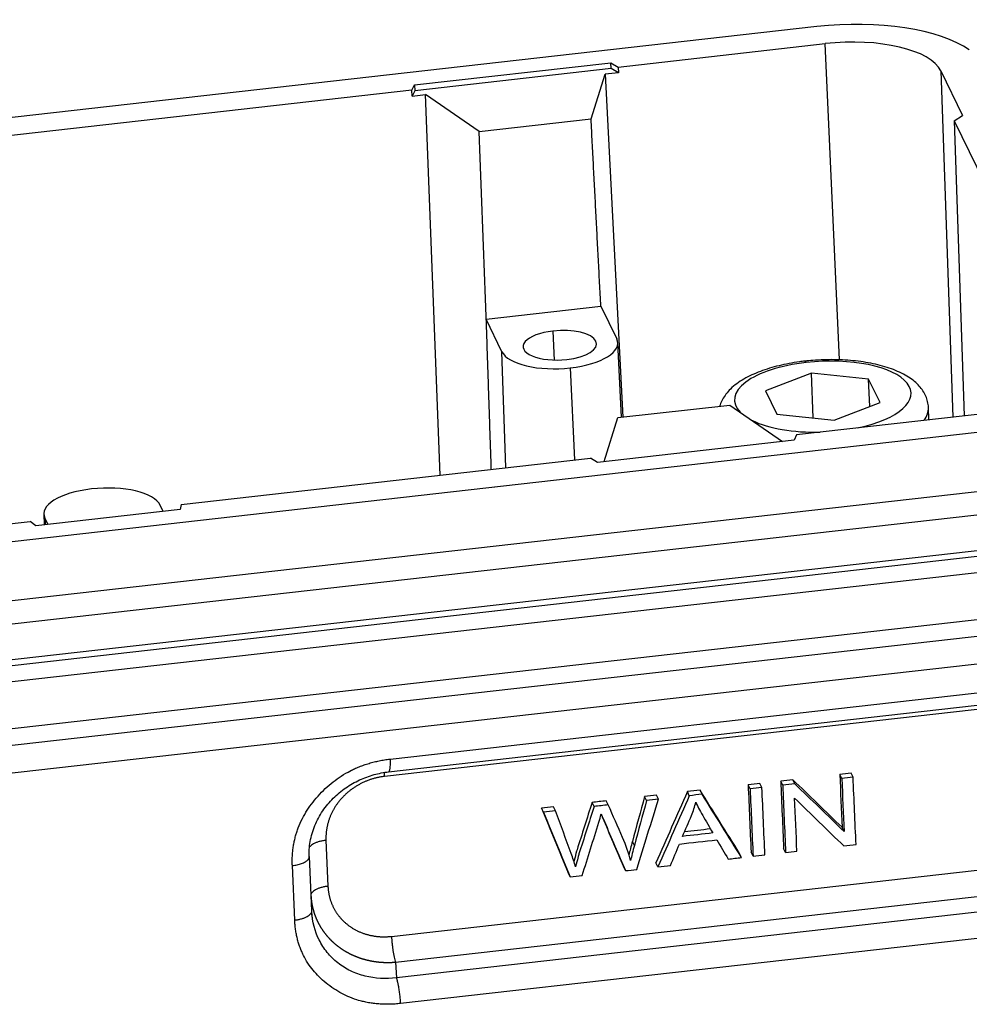
# Model space of a CAD drawing. Units: millimetres. Extents: x 1295 to 2186, y 588 to 1218.
# Drawn here: x 1463 to 1508, y 729 to 776 of the extents above; entities that cross this region are included whole.
import ezdxf

# ---------------------------------------------------------------- set-up
doc = ezdxf.new("R2010")
doc.units = ezdxf.units.MM
doc.header["$LTSCALE"] = 65.395
doc.layers.get('0').update_dxf_attribs({"linetype": 'CONTINUOUS', "lineweight": 30})

msp = doc.modelspace()

# ---------------------------------------------------------------- linework, layer by layer
at = {"color": 7, "linetype": 'Continuous'}
for p, q in [((1500.514, 775.711), (1415.129, 766.057)), ((1491.061, 773.789), (1500.906, 774.902)), ((1501.583, 759.865), (1500.906, 774.902)), ((1481.376, 772.935), (1490.722, 773.992)), ((1490.734, 773.717), (1490.722, 773.992)), ((1490.722, 773.992), (1491.061, 773.789)), ((1490.734, 773.717), (1481.388, 772.66)), ((1489.775, 771.318), (1490.442, 773.442)), ((1491.074, 773.513), (1490.442, 773.442)), ((1490.442, 773.442), (1491.287, 757.143)), ((1491.074, 773.513), (1490.734, 773.717)), ((1491.061, 773.789), (1491.074, 773.513)), ((1506.411, 773.603), (1506.97, 757.143)), ((1506.411, 773.603), (1507.44, 771.482)), ((1481.259, 772.681), (1481.376, 772.935)), ((1481.376, 772.935), (1481.388, 772.66)), ((1481.259, 772.681), (1461.802, 770.481)), ((1481.271, 772.405), (1481.259, 772.681)), ((1481.388, 772.66), (1481.271, 772.405)), ((1481.271, 772.405), (1481.903, 772.476)), ((1484.454, 770.716), (1481.903, 772.476)), ((1482.594, 754.387), (1481.903, 772.476)), ((1484.454, 770.716), (1489.775, 771.318)), ((1507.043, 771.233), (1507.44, 771.482)), ((1507.043, 771.233), (1507.51, 757.204)), ((1507.043, 771.233), (1511.514, 762.019)), ((1484.79, 761.796), (1490.241, 762.412)), ((1490.243, 762.413), (1490.993, 760.866)), ((1485.539, 760.249), (1484.789, 761.796)), ((1487.962, 761.237), (1488.024, 759.857)), ((1491.23, 757.137), (1491.042, 760.682)), ((1485.726, 754.741), (1485.539, 760.249)), ((1488.788, 759.483), (1488.984, 755.109)), ((1500.249, 759.233), (1498.066, 758.398)), ((1502.974, 758.953), (1500.249, 759.233)), ((1500.342, 757.103), (1500.249, 759.233)), ((1503.03, 757.651), (1502.974, 758.953)), ((1503.515, 757.836), (1502.974, 758.953)), ((1498.066, 758.398), (1498.608, 757.282)), ((1491.053, 757.117), (1496.374, 757.718)), ((1496.374, 757.718), (1498.883, 755.987)), ((1501.332, 757.001), (1503.515, 757.836)), ((1505.843, 757.015), (1505.818, 757.601)), ((1490.396, 755.028), (1491.053, 757.117)), ((1498.608, 757.282), (1501.332, 757.001)), ((1509.39, 757.416), (1499.545, 756.303)), ((1424.397, 746.954), (1509.782, 756.608)), ((1499.545, 756.303), (1499.428, 756.049)), ((1499.428, 756.049), (1490.082, 754.992)), ((1470.285, 752.995), (1489.743, 755.195)), ((1490.082, 754.992), (1489.743, 755.195)), ((1424.733, 744.178), (1510.118, 753.832)), ((1469.436, 752.658), (1469.29, 752.957)), ((1470.285, 752.995), (1470.243, 752.749)), ((1424.781, 743.08), (1510.166, 752.733)), ((1470.243, 752.749), (1463.373, 751.973)), ((1463.757, 752.53), (1463.774, 752.018)), ((1463.806, 752.337), (1463.817, 752.023)), ((1463.806, 752.337), (1463.951, 752.038)), ((1443.652, 749.984), (1463.11, 752.184)), ((1463.373, 751.973), (1463.11, 752.184)), ((1510.4, 751.042), (1425.014, 741.389)), ((1510.412, 750.767), (1425.026, 741.114)), ((1424.931, 740.355), (1510.316, 750.009)), ((1510.414, 747.767), (1425.028, 738.114)), ((1510.553, 746.991), (1403.851, 734.928)), ((1510.777, 745.696), (1404.075, 733.632)), ((1480.216, 740.882), (1510.836, 744.344)), ((1510.36, 743.495), (1479.957, 740.058)), ((1480.141, 740.275), (1510.761, 743.737)), ((1502.235, 740.022), (1502.141, 740.215)), ((1497.901, 739.532), (1497.807, 739.725)), ((1498.886, 739.643), (1498.792, 739.836)), ((1499.463, 739.708), (1499.37, 739.902)), ((1501.696, 739.961), (1501.602, 740.154)), ((1494.447, 739.141), (1494.354, 739.335)), ((1495.054, 739.21), (1494.96, 739.403)), ((1497.338, 739.468), (1497.244, 739.661)), ((1489.916, 738.629), (1489.823, 738.822)), ((1490.595, 738.706), (1490.501, 738.899)), ((1492.413, 738.911), (1492.319, 739.104)), ((1492.978, 738.975), (1492.885, 739.168)), ((1494.751, 738.834), (1494.81, 738.713)), ((1487.513, 738.357), (1487.42, 738.551)), ((1488.09, 738.422), (1487.996, 738.616)), ((1490.408, 737.918), (1490.315, 738.111)), ((1501.805, 737.445), (1501.711, 737.638)), ((1477.171, 737.021), (1477.265, 734.835)), ((1491.836, 736.777), (1491.742, 736.97)), ((1497.477, 736.264), (1497.383, 736.457)), ((1499.025, 736.439), (1498.931, 736.632)), ((1476.495, 733.661), (1476.382, 736.252)), ((1492.954, 735.752), (1492.861, 735.946)), ((1496.932, 736.202), (1496.838, 736.395)), ((1475.684, 733.229), (1475.571, 735.82)), ((1480.287, 732.454), (1510.69, 735.891)), ((1488.78, 735.28), (1488.686, 735.474)), ((1491.409, 735.578), (1491.315, 735.771)), ((1480.483, 731.228), (1510.886, 734.665)), ((1511.144, 733.949), (1480.524, 730.487)), ((1511.34, 732.723), (1480.72, 729.261)), ((1480.483, 731.228), (1480.524, 730.487))]:
    msp.add_line(p, q, dxfattribs=at)
for centre, major_axis, ratio, start_param, end_param in [((1501.79, 773.081), (-6.794, -0.295), 0.400337, 3.622006, 4.88392), ((1501.79, 773.081), (4.704, 0.204), 0.400337, 0.171531, 1.742327), ((1488.291, 760.56), (1.748, 0.076), 0.400337, 1.742327, 4.88392), ((1488.291, 760.56), (1.748, 0.076), 0.400337, 4.88392, 8.025512), ((1488.266, 760.557), (2.776, 0.12), 0.400337, 4.88392, 6.454716), ((1488.266, 760.557), (2.776, 0.12), 0.400337, 3.313123, 4.88392), ((1500.791, 758.117), (-4.196, -0.182), 0.400337, 1.959931, 4.88392), ((1500.791, 758.117), (-4.196, -0.182), 0.400337, 4.88392, 6.627013), ((1500.035, 759.009), (-0.09, 0.795), 0.156415, 5.865849, 6.282773), ((1500.823, 757.385), (4.995, 0.217), 0.400337, 5.977488, 6.282861), ((1500.791, 758.117), (-4.196, -0.182), 0.400337, 0.630399, 1.524723), ((1466.548, 752.647), (2.791, 0.121), 0.400337, 0.171531, 3.313123)]:
    msp.add_ellipse(centre, major_axis=major_axis, ratio=ratio, start_param=start_param, end_param=end_param, dxfattribs=at)
for points, degree in [([(1490.24, 762.412), (1489.775, 771.318)], 1), ([(1484.794, 761.797), (1484.454, 770.716)], 1), ([(1485.033, 754.663), (1484.794, 761.797)], 1), ([(1475.571, 735.82), (1475.493, 737.708), (1478.191, 740.65), (1480.216, 740.882)], 2), ([(1502.141, 740.215), (1501.961, 740.195), (1501.782, 740.174), (1501.602, 740.154)], 3), ([(1497.807, 739.725), (1497.619, 739.704), (1497.432, 739.682), (1497.244, 739.661)], 3), ([(1499.37, 739.902), (1499.177, 739.88), (1498.985, 739.858), (1498.792, 739.836)], 3), ([(1498.792, 739.836), (1498.839, 738.768), (1498.885, 737.7), (1498.931, 736.632)], 3), ([(1499.463, 739.708), (1499.271, 739.686), (1499.078, 739.665), (1498.886, 739.643)], 3), ([(1501.711, 737.638), (1500.931, 738.393), (1500.15, 739.147), (1499.37, 739.902)], 3), ([(1501.805, 737.445), (1501.024, 738.199), (1500.244, 738.954), (1499.463, 739.708)], 3), ([(1501.602, 740.154), (1501.638, 739.315), (1501.675, 738.477), (1501.711, 737.638)], 3), ([(1502.235, 740.022), (1502.055, 740.001), (1501.875, 739.981), (1501.696, 739.961)], 3), ([(1501.696, 739.961), (1501.732, 739.122), (1501.768, 738.283), (1501.805, 737.445)], 3), ([(1502.374, 736.817), (1502.328, 737.885), (1502.281, 738.954), (1502.235, 740.022)], 3), ([(1494.354, 739.335), (1493.856, 738.205), (1493.358, 737.075), (1492.861, 735.946)], 3), ([(1494.96, 739.403), (1494.758, 739.38), (1494.556, 739.357), (1494.354, 739.335)], 3), ([(1496.838, 736.395), (1496.212, 737.398), (1495.586, 738.401), (1494.96, 739.403)], 3), ([(1497.244, 739.661), (1497.29, 738.593), (1497.336, 737.525), (1497.383, 736.457)], 3), ([(1497.901, 739.532), (1497.713, 739.51), (1497.525, 739.489), (1497.338, 739.468)], 3), ([(1497.338, 739.468), (1497.384, 738.4), (1497.43, 737.332), (1497.477, 736.264)], 3), ([(1498.04, 736.327), (1497.994, 737.395), (1497.947, 738.463), (1497.901, 739.532)], 3), ([(1498.886, 739.643), (1498.932, 738.575), (1498.979, 737.507), (1499.025, 736.439)], 3), ([(1490.501, 738.899), (1490.275, 738.873), (1490.049, 738.848), (1489.823, 738.822)], 3), ([(1492.319, 739.104), (1492.127, 738.393), (1491.934, 737.682), (1491.742, 736.97)], 3), ([(1492.413, 738.911), (1492.221, 738.2), (1492.028, 737.488), (1491.836, 736.777)], 3), ([(1491.952, 735.639), (1492.294, 736.751), (1492.636, 737.863), (1492.978, 738.975)], 3), ([(1492.885, 739.168), (1492.696, 739.147), (1492.508, 739.126), (1492.319, 739.104)], 3), ([(1492.978, 738.975), (1492.79, 738.954), (1492.602, 738.932), (1492.413, 738.911)], 3), ([(1494.447, 739.141), (1493.95, 738.012), (1493.452, 736.882), (1492.954, 735.752)], 3), ([(1495.054, 739.21), (1494.852, 739.187), (1494.65, 739.164), (1494.447, 739.141)], 3), ([(1494.549, 738.2), (1494.64, 738.413), (1494.707, 738.626), (1494.752, 738.837)], 3), ([(1496.932, 736.202), (1496.306, 737.205), (1495.68, 738.207), (1495.054, 739.21)], 3), ([(1499.564, 736.5), (1499.528, 737.339), (1499.491, 738.178), (1499.455, 739.018)], 3), ([(1499.455, 739.018), (1500.236, 738.263), (1501.016, 737.507), (1501.797, 736.752)], 3), ([(1487.996, 738.616), (1487.804, 738.594), (1487.612, 738.572), (1487.42, 738.551)], 3), ([(1487.42, 738.551), (1487.842, 737.525), (1488.264, 736.499), (1488.686, 735.474)], 3), ([(1488.09, 738.422), (1487.898, 738.401), (1487.706, 738.379), (1487.513, 738.357)], 3), ([(1487.513, 738.357), (1487.936, 737.332), (1488.358, 736.306), (1488.78, 735.28)], 3), ([(1488.828, 736.395), (1488.582, 737.071), (1488.336, 737.747), (1488.09, 738.422)], 3), ([(1490.595, 738.706), (1490.369, 738.68), (1490.143, 738.654), (1489.916, 738.629)], 3), ([(1491.274, 737.152), (1491.048, 737.67), (1490.821, 738.188), (1490.595, 738.706)], 3), ([(1489.354, 735.345), (1489.619, 736.193), (1489.884, 737.041), (1490.15, 737.888)], 3), ([(1490.15, 737.888), (1490.184, 737.997), (1490.22, 738.126), (1490.258, 738.279)], 3), ([(1490.252, 738.256), (1490.27, 738.213), (1490.291, 738.165), (1490.315, 738.111)], 3), ([(1490.258, 738.279), (1490.273, 738.233), (1490.323, 738.113), (1490.408, 737.918)], 3), ([(1490.315, 738.111), (1490.648, 737.331), (1490.982, 736.551), (1491.315, 735.771)], 3), ([(1490.408, 737.918), (1490.742, 737.138), (1491.076, 736.358), (1491.409, 735.578)], 3), ([(1494.124, 737.207), (1494.266, 737.538), (1494.408, 737.869), (1494.549, 738.2)], 3), ([(1495.565, 737.37), (1495.084, 737.315), (1494.604, 737.261), (1494.124, 737.207)], 3), ([(1495.454, 737.561), (1495.041, 737.514), (1494.629, 737.468), (1494.216, 737.421)], 3), ([(1491.654, 736.056), (1491.571, 736.402), (1491.445, 736.768), (1491.274, 737.152)], 3), ([(1491.742, 736.97), (1491.674, 736.727), (1491.619, 736.509), (1491.575, 736.316)], 3), ([(1493.977, 736.843), (1494.569, 736.91), (1495.161, 736.977), (1495.753, 737.044)], 3), ([(1495.753, 737.044), (1495.933, 736.739), (1496.112, 736.434), (1496.291, 736.13)], 3), ([(1491.836, 736.777), (1491.76, 736.505), (1491.7, 736.265), (1491.654, 736.056)], 3), ([(1493.551, 735.82), (1493.693, 736.161), (1493.835, 736.502), (1493.977, 736.843)], 3), ([(1499.025, 736.439), (1499.205, 736.459), (1499.385, 736.479), (1499.564, 736.5)], 3), ([(1501.797, 736.752), (1501.989, 736.774), (1502.182, 736.796), (1502.374, 736.817)], 3), ([(1489.036, 735.76), (1488.976, 735.971), (1488.907, 736.183), (1488.828, 736.395)], 3), ([(1496.291, 736.13), (1496.505, 736.154), (1496.718, 736.178), (1496.932, 736.202)], 3), ([(1497.477, 736.264), (1497.664, 736.285), (1497.852, 736.306), (1498.04, 736.327)], 3), ([(1491.409, 735.578), (1491.59, 735.598), (1491.771, 735.619), (1491.952, 735.639)], 3), ([(1492.954, 735.752), (1493.153, 735.775), (1493.352, 735.797), (1493.551, 735.82)], 3), ([(1488.78, 735.28), (1488.971, 735.302), (1489.163, 735.324), (1489.354, 735.345)], 3), ([(1480.72, 729.261), (1478.696, 729.035), (1475.769, 731.34), (1475.684, 733.229)], 2), ([(1476.532, 733.285), (1476.485, 733.594)], 1)]:
    msp.add_open_spline(points, degree=degree, dxfattribs=at)
for points, degree, knots in [([(1505.818, 757.6), (1505.813, 757.696), (1505.788, 757.881), (1505.697, 758.15), (1505.56, 758.399), (1505.378, 758.631), (1505.15, 758.849), (1504.871, 759.052), (1504.541, 759.238), (1504.164, 759.403), (1503.749, 759.544), (1503.306, 759.66), (1502.84, 759.75), (1502.355, 759.817), (1501.857, 759.859), (1501.349, 759.877), (1500.837, 759.872), (1500.367, 759.846), (1500.071, 759.818), (1499.945, 759.804)], 3, [0, 0, 0, 0, 0.049801, 0.099202, 0.1493, 0.201561, 0.257288, 0.31722, 0.380858, 0.446425, 0.51188, 0.576545, 0.640411, 0.703633, 0.766385, 0.828822, 0.891075, 0.953261, 1, 1, 1, 1]), ([(1499.945, 759.804), (1499.856, 759.794), (1499.6, 759.762), (1499.184, 759.694), (1498.707, 759.591), (1498.25, 759.467), (1497.817, 759.32), (1497.412, 759.15), (1497.037, 758.956), (1496.697, 758.735), (1496.412, 758.496), (1496.187, 758.246), (1496.021, 757.995), (1495.931, 757.797), (1495.897, 757.686), (1495.891, 757.665)], 3, [0, 0, 0, 0, 0.045539, 0.13189, 0.218607, 0.305911, 0.394046, 0.483314, 0.574049, 0.666487, 0.760291, 0.840095, 0.914247, 0.983909, 1, 1, 1, 1]), ([(1480.216, 740.882), (1480.218, 740.829), (1480.219, 740.777), (1480.22, 740.679), (1480.22, 740.633), (1480.216, 740.548), (1480.214, 740.509), (1480.207, 740.439), (1480.202, 740.409), (1480.192, 740.356), (1480.185, 740.334), (1480.172, 740.301), (1480.164, 740.289), (1480.151, 740.278), (1480.146, 740.276), (1480.141, 740.275)], 3, [0, 0, 0, 0, 0.152459, 0.152459, 0.304919, 0.304919, 0.457378, 0.457378, 0.609837, 0.609837, 0.762297, 0.762297, 0.914756, 0.914756, 1, 1, 1, 1]), ([(1476.372, 736.185), (1476.358, 736.448), (1476.391, 736.963), (1476.613, 737.727), (1476.991, 738.426), (1477.495, 739.033), (1478.095, 739.531), (1478.755, 739.906), (1479.447, 740.159), (1479.912, 740.25), (1480.146, 740.276)], 3, [0, 0, 0, 0, 0.138175, 0.272506, 0.403052, 0.529864, 0.652964, 0.772353, 0.888061, 1, 1, 1, 1]), ([(1479.958, 740.058), (1479.955, 740.112), (1479.954, 740.163), (1479.953, 740.224), (1479.953, 740.236), (1479.953, 740.248)], 3, [0, 0, 0, 0, 0.800961, 0.800961, 1, 1, 1, 1]), ([(1479.957, 740.058), (1479.375, 739.991), (1478.853, 739.729), (1478.326, 739.464), (1477.541, 738.609), (1477.344, 738.084), (1477.148, 737.564), (1477.171, 737.021)], 2, [0, 0, 0, 0.25, 0.25, 0.5, 0.75, 0.75, 1, 1, 1]), ([(1489.823, 738.822), (1489.584, 738.07), (1489.346, 737.319), (1489.091, 736.515), (1489.042, 736.331), (1488.958, 736.013)], 3, [0, 0, 0, 0, 0.935902, 0.935902, 1, 1, 1, 1]), ([(1494.752, 738.837), (1494.825, 738.671), (1494.936, 738.462), (1495.243, 737.928), (1495.404, 737.649), (1495.565, 737.37)], 3, [0, 0, 0, 0, 0.476832, 0.476832, 1, 1, 1, 1]), ([(1489.916, 738.629), (1489.678, 737.877), (1489.44, 737.125), (1489.184, 736.319), (1489.13, 736.114), (1489.036, 735.76)], 3, [0, 0, 0, 0, 0.932217, 0.932217, 1, 1, 1, 1]), ([(1477.171, 737.021), (1477.113, 737.014), (1477.057, 737.006), (1476.947, 736.985), (1476.894, 736.973), (1476.794, 736.945), (1476.747, 736.929), (1476.658, 736.895), (1476.617, 736.877), (1476.544, 736.838), (1476.511, 736.817), (1476.455, 736.774), (1476.431, 736.751), (1476.407, 736.722), (1476.403, 736.716), (1476.398, 736.71)], 3, [0, 0, 0, 0, 0.159693, 0.159693, 0.319387, 0.319387, 0.47908, 0.47908, 0.638774, 0.638774, 0.798467, 0.798467, 0.95816, 0.95816, 1, 1, 1, 1]), ([(1477.266, 734.835), (1477.208, 734.828), (1477.152, 734.82), (1477.042, 734.799), (1476.989, 734.787), (1476.889, 734.759), (1476.842, 734.743), (1476.753, 734.709), (1476.713, 734.691), (1476.639, 734.652), (1476.607, 734.631), (1476.551, 734.588), (1476.527, 734.565), (1476.49, 734.52), (1476.476, 734.496), (1476.458, 734.449), (1476.455, 734.426), (1476.457, 734.403)], 3, [0, 0, 0, 0, 0.125, 0.125, 0.25, 0.25, 0.375, 0.375, 0.5, 0.5, 0.625, 0.625, 0.75, 0.75, 0.875, 0.875, 1, 1, 1, 1]), ([(1477.265, 734.835), (1477.29, 734.292), (1477.528, 733.821), (1477.769, 733.346), (1478.62, 732.676), (1479.165, 732.532), (1479.705, 732.389), (1480.287, 732.454)], 2, [0, 0, 0, 0.25, 0.25, 0.5, 0.75, 0.75, 1, 1, 1]), ([(1476.46, 734.342), (1476.46, 734.334), (1476.462, 734.316), (1476.464, 734.288), (1476.466, 734.26), (1476.469, 734.231), (1476.472, 734.203), (1476.475, 734.174), (1476.478, 734.145), (1476.482, 734.117), (1476.486, 734.088), (1476.49, 734.06), (1476.495, 734.031), (1476.5, 734.003), (1476.505, 733.975), (1476.51, 733.946), (1476.516, 733.918), (1476.521, 733.889), (1476.528, 733.861), (1476.534, 733.833), (1476.541, 733.805), (1476.548, 733.776), (1476.555, 733.748), (1476.562, 733.72), (1476.57, 733.692), (1476.578, 733.664), (1476.586, 733.636), (1476.595, 733.608), (1476.603, 733.58), (1476.612, 733.552), (1476.622, 733.524), (1476.631, 733.497), (1476.641, 733.469), (1476.651, 733.441), (1476.662, 733.414), (1476.672, 733.386), (1476.683, 733.359), (1476.694, 733.331), (1476.706, 733.304), (1476.718, 733.277), (1476.73, 733.25), (1476.742, 733.223), (1476.754, 733.196), (1476.767, 733.169), (1476.78, 733.142), (1476.793, 733.116), (1476.807, 733.089), (1476.821, 733.062), (1476.835, 733.036), (1476.849, 733.01), (1476.864, 732.984), (1476.879, 732.957), (1476.894, 732.931), (1476.91, 732.906), (1476.925, 732.88), (1476.941, 732.854), (1476.958, 732.829), (1476.974, 732.803), (1476.991, 732.778), (1477.008, 732.753), (1477.025, 732.727), (1477.043, 732.703), (1477.061, 732.678), (1477.079, 732.653), (1477.097, 732.628), (1477.116, 732.604), (1477.135, 732.58), (1477.154, 732.556), (1477.173, 732.532), (1477.193, 732.508), (1477.213, 732.484), (1477.233, 732.46), (1477.253, 732.437), (1477.274, 732.414), (1477.295, 732.391), (1477.316, 732.368), (1477.337, 732.345), (1477.359, 732.322), (1477.381, 732.3), (1477.403, 732.278), (1477.426, 732.255), (1477.448, 732.233), (1477.471, 732.212), (1477.494, 732.19), (1477.518, 732.169), (1477.541, 732.147), (1477.565, 732.126), (1477.589, 732.105), (1477.614, 732.085), (1477.638, 732.064), (1477.663, 732.044), (1477.688, 732.024), (1477.713, 732.004), (1477.739, 731.984), (1477.765, 731.965), (1477.791, 731.945), (1477.817, 731.926), (1477.843, 731.907), (1477.87, 731.889), (1477.897, 731.87), (1477.924, 731.852), (1477.951, 731.834), (1477.979, 731.816), (1478.007, 731.798), (1478.035, 731.781), (1478.063, 731.764), (1478.091, 731.747), (1478.12, 731.73), (1478.149, 731.713), (1478.178, 731.697), (1478.207, 731.681), (1478.237, 731.665), (1478.266, 731.65), (1478.296, 731.634), (1478.326, 731.619), (1478.356, 731.604), (1478.387, 731.59), (1478.418, 731.576), (1478.448, 731.561), (1478.479, 731.548), (1478.511, 731.534), (1478.542, 731.521), (1478.574, 731.508), (1478.605, 731.495), (1478.637, 731.482), (1478.669, 731.47), (1478.702, 731.458), (1478.734, 731.446), (1478.767, 731.435), (1478.8, 731.424), (1478.833, 731.413), (1478.866, 731.402), (1478.899, 731.392), (1478.933, 731.381), (1478.966, 731.372), (1479, 731.362), (1479.034, 731.353), (1479.068, 731.344), (1479.102, 731.335), (1479.136, 731.327), (1479.171, 731.319), (1479.206, 731.311), (1479.24, 731.303), (1479.275, 731.296), (1479.31, 731.289), (1479.345, 731.282), (1479.381, 731.276), (1479.416, 731.27), (1479.452, 731.264), (1479.487, 731.259), (1479.523, 731.254), (1479.559, 731.249), (1479.595, 731.244), (1479.631, 731.24), (1479.667, 731.236), (1479.704, 731.233), (1479.74, 731.229), (1479.776, 731.226), (1479.813, 731.224), (1479.85, 731.221), (1479.886, 731.219), (1479.923, 731.218), (1479.96, 731.216), (1479.997, 731.215), (1480.034, 731.214), (1480.071, 731.214), (1480.108, 731.214), (1480.146, 731.214), (1480.183, 731.215), (1480.22, 731.216), (1480.258, 731.217), (1480.295, 731.218), (1480.333, 731.22), (1480.37, 731.222), (1480.408, 731.225), (1480.445, 731.228), (1480.47, 731.23), (1480.483, 731.231)], 3, [0, 0, 0, 0, 0.004578, 0.009817, 0.015061, 0.02031, 0.025565, 0.030825, 0.03609, 0.041361, 0.046637, 0.051918, 0.057205, 0.062497, 0.067794, 0.073097, 0.078404, 0.083718, 0.089036, 0.09436, 0.099689, 0.105024, 0.110364, 0.115709, 0.12106, 0.126416, 0.131777, 0.137144, 0.142516, 0.147894, 0.153277, 0.158665, 0.164059, 0.169458, 0.174862, 0.180272, 0.185687, 0.191108, 0.196534, 0.201966, 0.207403, 0.212845, 0.218293, 0.223746, 0.229205, 0.234669, 0.240139, 0.245614, 0.251095, 0.256581, 0.262072, 0.267569, 0.273072, 0.27858, 0.284094, 0.289613, 0.295137, 0.300667, 0.306203, 0.311744, 0.317291, 0.322843, 0.328401, 0.333964, 0.339533, 0.345107, 0.350687, 0.356273, 0.361864, 0.367461, 0.373063, 0.378671, 0.384285, 0.389904, 0.395529, 0.401159, 0.406795, 0.412437, 0.418084, 0.423738, 0.429396, 0.435061, 0.440731, 0.446406, 0.452088, 0.457775, 0.463468, 0.469166, 0.474871, 0.480581, 0.486296, 0.492018, 0.497745, 0.503478, 0.509217, 0.514961, 0.520711, 0.526467, 0.532229, 0.537997, 0.54377, 0.549549, 0.555335, 0.561125, 0.566922, 0.572724, 0.578533, 0.584347, 0.590167, 0.595993, 0.601825, 0.607662, 0.613506, 0.619355, 0.62521, 0.631072, 0.636939, 0.642812, 0.648691, 0.654576, 0.660466, 0.666363, 0.672266, 0.678174, 0.684089, 0.690009, 0.695936, 0.701868, 0.707807, 0.713751, 0.719702, 0.725658, 0.731621, 0.737589, 0.743564, 0.749544, 0.755531, 0.761524, 0.767522, 0.773527, 0.779538, 0.785554, 0.791577, 0.797606, 0.803641, 0.809682, 0.81573, 0.821783, 0.827842, 0.833908, 0.839979, 0.846057, 0.852141, 0.858231, 0.864327, 0.870429, 0.876538, 0.882652, 0.888773, 0.8949, 0.901033, 0.907172, 0.913317, 0.919468, 0.925626, 0.93179, 0.93796, 0.944136, 0.950318, 0.956507, 0.962701, 0.968902, 0.97511, 0.981323, 0.987542, 0.993768, 1, 1, 1, 1]), ([(1475.684, 733.229), (1475.741, 733.235), (1475.798, 733.244), (1475.907, 733.264), (1475.96, 733.277), (1476.06, 733.304), (1476.108, 733.32), (1476.196, 733.354), (1476.237, 733.373), (1476.31, 733.412), (1476.343, 733.432), (1476.399, 733.476), (1476.423, 733.498), (1476.461, 733.544), (1476.475, 733.567), (1476.492, 733.614), (1476.496, 733.638), (1476.495, 733.661)], 3, [0, 0, 0, 0, 0.125, 0.125, 0.25, 0.25, 0.375, 0.375, 0.5, 0.5, 0.625, 0.625, 0.75, 0.75, 0.875, 0.875, 1, 1, 1, 1]), ([(1480.524, 730.487), (1480.018, 730.418), (1479.507, 730.444), (1478.791, 730.623), (1478.561, 730.707), (1478.235, 730.865), (1478.13, 730.923), (1477.927, 731.05), (1477.732, 731.188), (1477.553, 731.345), (1477.384, 731.51), (1477.305, 731.598), (1477.081, 731.872), (1476.953, 732.072), (1476.642, 732.694), (1476.523, 733.151), (1476.497, 733.62)], 3, [0, 0, 0, 0, 0.25177, 0.25177, 0.377655, 0.377655, 0.440598, 0.440598, 0.503541, 0.566483, 0.566483, 0.629426, 0.629426, 0.755311, 0.755311, 1, 1, 1, 1]), ([(1480.287, 732.454), (1480.289, 732.401), (1480.293, 732.345), (1480.301, 732.231), (1480.306, 732.174), (1480.318, 732.057), (1480.325, 731.999), (1480.34, 731.883), (1480.348, 731.826), (1480.366, 731.715), (1480.376, 731.661), (1480.396, 731.558), (1480.406, 731.509), (1480.427, 731.416), (1480.438, 731.373), (1480.461, 731.295), (1480.472, 731.259), (1480.483, 731.228)], 3, [0, 0, 0, 0, 0.125, 0.125, 0.25, 0.25, 0.375, 0.375, 0.5, 0.5, 0.625, 0.625, 0.75, 0.75, 0.875, 0.875, 1, 1, 1, 1])]:
    msp.add_open_spline(points, degree=degree, knots=knots, dxfattribs=at)
for points, weights in [([(1475.571, 735.82), (1476.403, 735.914), (1476.383, 736.252)], [1, 0.762991065365, 0.99999160402]), ([(1480.72, 729.261), (1480.686, 730.036), (1480.524, 730.487)], [0.999990426448, 0.762994545816, 0.999994163668])]:
    msp.add_rational_spline(points, weights, degree=2, dxfattribs=at)

doc.saveas('drawing.dxf')
